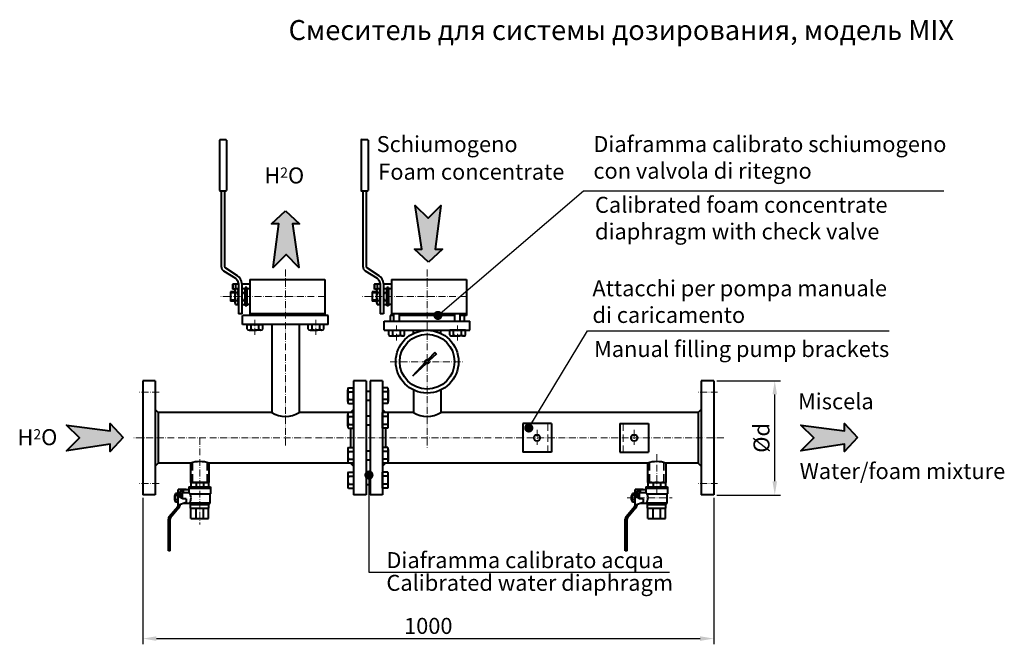
# Model space of a CAD drawing. Extents: x -502 to 1222, y 252 to 1345.
import ezdxf

# ---------------------------------------------------------------- set-up
doc = ezdxf.new("R2010")
doc.units = 0
doc.linetypes.add('ACAD_ISO10W100', pattern=[18.5, 12, -3, 0.5, -3])
doc.linetypes.add('TRATTEGGIATA', pattern=[19.05, 12.7, -6.35])
doc.layers.get('Defpoints').update_dxf_attribs({"linetype": 'CONTINUOUS'})
for name, color, linetype, lineweight in [('ASSI', 3, 'ACAD_ISO10W100', 20), ('NASCOSTO', 11, 'TRATTEGGIATA', 20), ('OGG', 7, 'CONTINUOUS', 40), ('QUOTE', 1, 'CONTINUOUS', 20)]:
    doc.layers.add(name, color=color, linetype=linetype, lineweight=lineweight)
doc.styles.add('CAT', font='timesbd.ttf')
doc.styles.add('INGL', font='timesbi.ttf')
doc.styles.add('Kca-Style', font='romans.shx')
doc.dimstyles.new('KCA', dxfattribs={"dimtxt": 3.5, "dimasz": 3, "dimexe": 1.25, "dimexo": 0.625, "dimgap": 1, "dimtad": 1, "dimdec": 3, "dimdsep": 46, "dimtxsty": 'Kca-Style', "dimcen": 3, "dimclrt": 7, "dimadec": 0, "dimazin": 0, "dimtfac": 0.7, "dimtdec": 3, "dimtmove": 0, "dimatfit": 3, "dimfxl": 1, "dimtolj": 1, "dimarcsym": 0})

# ---------------------------------------------------------------- blocks, each defined once
blk = doc.blocks.new('*D0')
at = {"layer": 'Defpoints', "color": 0, "transparency": 16777216}
for p in [(-286.4, 513), (713.6, 513), (713.6, 261.6)]:
    blk.add_point(p, dxfattribs=at)
at = {"layer": 'QUOTE', "color": 0, "lineweight": -2, "transparency": 16777216}
for p, q in [((-286.4, 508), (-286.4, 251.6)), ((713.6, 508), (713.6, 251.6)), ((-262.4, 261.6), (689.6, 261.6))]:
    blk.add_line(p, q, dxfattribs=at)
at = {"layer": 'QUOTE', "color": 0, "transparency": 16777216}
for points in [[(-262.4, 265.6), (-262.4, 257.6), (-286.4, 261.6)], [(689.6, 265.6), (689.6, 257.6), (713.6, 261.6)]]:
    blk.add_solid(points, dxfattribs=at)
at = {"layer": 'QUOTE', "color": 7, "transparency": 16777216, "insert": (213.6, 283.8), "char_height": 28, "attachment_point": 5, "style": 'CAT'}
blk.add_mtext('\\A1;1000', dxfattribs=at)
blk = doc.blocks.new('Freccia flusso')
at = {"layer": 'OGG'}
blk.add_hatch(color=256, dxfattribs=at).paths.add_polyline_path([(99, -21.8), (76.5, 0.7), (99, 23.2), (22.5, 11.7), (22.5, 24.5), (0, 0), (22.5, -24.5), (22.5, -11.7)])
blk.add_lwpolyline([(0, 0), (22.5, 24.5), (22.5, 11.7), (99, 23.2), (76.5, 0.7), (99, -21.8), (22.5, -11.7), (22.5, -24.5), (0, 0)], dxfattribs=at)
blk = doc.blocks.new('*D3')
at = {"layer": 'Defpoints', "color": 0, "transparency": 16777216}
for p in [(713.6, 713), (820.2, 713), (713.6, 513)]:
    blk.add_point(p, dxfattribs=at)
at = {"layer": 'QUOTE', "color": 0, "lineweight": -2, "transparency": 16777216}
for p, q in [((718.6, 713), (830.2, 713)), ((820.2, 537), (820.2, 689)), ((718.6, 513), (830.2, 513))]:
    blk.add_line(p, q, dxfattribs=at)
at = {"layer": 'QUOTE', "color": 0, "transparency": 16777216}
for points in [[(816.2, 689), (824.2, 689), (820.2, 713)], [(816.2, 537), (824.2, 537), (820.2, 513)]]:
    blk.add_solid(points, dxfattribs=at)
at = {"layer": 'QUOTE', "color": 7, "transparency": 16777216, "insert": (797, 613), "char_height": 28, "attachment_point": 5, "rotation": 90, "style": 'CAT'}
blk.add_mtext('\\A1;%%cd', dxfattribs=at)

msp = doc.modelspace()

# ---------------------------------------------------------------- hatches: boundary and pattern name
at = {"layer": 'OGG'}
h = msp.add_hatch(color=256, dxfattribs=at)
h.paths.add_polyline_path([(212.8643, 749.7335, -0.204781225), (214.8102, 747.7881), (227.7556, 759.855, 0.047647458), (224.9319, 762.6787)])
h.paths.add_polyline_path([(211.5618, 746.4849), (215.0618, 746.4849, 0.414213562), (211.5618, 749.9849)])
h.paths.add_polyline_path([(215.0618, 746.4849), (211.5618, 746.4849), (211.5618, 742.9849, 0.414213562)])
h.paths.add_polyline_path([(211.5618, 746.4849), (208.0618, 746.4849, 0.414213562), (211.5618, 742.9849)])
h.paths.add_polyline_path([(211.5618, 746.4849), (211.5618, 749.9849, 0.414213562), (208.0618, 746.4849)])
h.paths.add_polyline_path([(186.1249, 721.0494), (210.034, 743.336, -0.168465311), (208.4125, 744.9579)])

# ---------------------------------------------------------------- linework, layer by layer
at = {"layer": 'ASSI'}
for p, q in [((-36.4382, 907.8658), (-36.4382, 597.482)), ((211.5618, 907.8658), (211.5618, 596.2099)), ((32.5618, 860.4849), (-151.0851, 860.4849)), ((280.5618, 860.4849), (96.9149, 860.4849)), ((-89.8282, 793.5129), (-89.8282, 819.5561)), ((16.9518, 793.5129), (16.9518, 819.5561)), ((158.1718, 783.5129), (158.1718, 809.5561)), ((264.9518, 783.5129), (264.9518, 809.5561)), ((146.8281, 746.4849), (276.2955, 746.4849)), ((-257.7849, 693.0349), (-292.7291, 693.0349)), ((720.2151, 693.0349), (685.2709, 693.0349)), ((404.0618, 626.9102), (404.0618, 600.631)), ((574.0618, 626.9102), (574.0618, 600.631)), ((730.9177, 613.0349), (-301.9402, 613.0349)), ((-186.4382, 613.0349), (-186.4382, 461.0765)), ((613.5618, 584.5903), (613.5618, 514.0849)), ((-257.7849, 533.0349), (-292.7291, 533.0349)), ((720.2151, 533.0349), (685.2709, 533.0349)), ((561.8435, 508.1175), (640.7412, 508.1175))]:
    msp.add_line(p, q, dxfattribs=at)
at = {"layer": 'NASCOSTO'}
for p, q in [((423.0618, 638.0349), (423.0618, 588.0349)), ((555.0618, 638.0349), (555.0618, 588.0349)), ((-199.6382, 568.5849), (-199.6382, 535.1175)), ((-198.4882, 568.5849), (-198.4882, 535.1175)), ((-174.3882, 568.5849), (-174.3882, 535.1175)), ((-173.2382, 568.5849), (-173.2382, 535.1175)), ((600.3618, 568.5849), (600.3618, 535.1175)), ((601.5118, 568.5849), (601.5118, 535.1175)), ((625.6118, 568.5849), (625.6118, 535.1175)), ((626.7618, 568.5849), (626.7618, 535.1175))]:
    msp.add_line(p, q, dxfattribs=at)
at = {"layer": 'OGG'}
for p, q in [((-151.9382, 1134.4849), (-151.9382, 1046.4849)), ((-150.9382, 1135.4849), (-140.9382, 1135.4849)), ((-139.9382, 1134.4849), (-139.9382, 1046.4849)), ((96.0618, 1134.4849), (96.0618, 1046.4849)), ((97.0618, 1135.4849), (107.0618, 1135.4849)), ((108.0618, 1134.4849), (108.0618, 1046.4849)), ((-150.9382, 1045.4849), (-140.9382, 1045.4849)), ((-148.9382, 1045.4849), (-148.9382, 913.4849)), ((-142.9382, 1045.4849), (-142.9382, 913.4849)), ((97.0618, 1045.4849), (107.0618, 1045.4849)), ((99.0618, 1045.4849), (99.0618, 913.4849)), ((105.0618, 1045.4849), (105.0618, 913.4849)), ((-123.5897, 891.9344), (-144.2867, 905.0354)), ((-120.3806, 897.0041), (-141.0776, 910.1051)), ((124.4103, 891.9344), (103.7133, 905.0354)), ((127.6194, 897.0041), (106.9224, 910.1051)), ((-128.9382, 881.9849), (-128.4382, 882.4849)), ((-128.9382, 881.9849), (-128.9382, 873.9849)), ((-128.4382, 882.4849), (-128.4382, 873.4849)), ((-118.9382, 882.4849), (-128.4382, 882.4849)), ((-123.9382, 882.4849), (-123.9382, 874.234)), ((-118.9382, 883.4849), (-118.9382, 830.4849)), ((-112.9382, 883.4849), (-112.9382, 830.4849)), ((-98.9382, 882.4849), (-112.9382, 882.4849)), ((-98.9382, 890.4849), (32.5618, 890.4849)), ((-98.9382, 890.4849), (-98.9382, 827.4849)), ((32.5618, 890.4849), (32.5618, 827.4849)), ((119.0618, 881.9849), (119.5618, 882.4849)), ((119.0618, 881.9849), (119.0618, 873.9849)), ((119.5618, 882.4849), (119.5618, 873.4849)), ((129.0618, 882.4849), (119.5618, 882.4849)), ((124.0618, 882.4849), (124.0618, 874.234)), ((129.0618, 883.4849), (129.0618, 830.4849)), ((135.0618, 883.4849), (135.0618, 830.4849)), ((149.0618, 882.4849), (135.0618, 882.4849)), ((149.0618, 890.4849), (280.5618, 890.4849)), ((149.0618, 890.4849), (149.0618, 827.4849)), ((280.5618, 890.4849), (280.5618, 827.4849)), ((-124.9382, 868.4849), (-132.9382, 868.4849)), ((-132.9382, 868.4849), (-132.9382, 852.4849)), ((-124.9382, 866.7299), (-132.9382, 866.7299)), ((-128.4382, 873.4849), (-128.9382, 873.9849)), ((-124.3563, 873.4849), (-128.4382, 873.4849)), ((-124.9382, 870.8772), (-124.9382, 850.0926)), ((-123.8664, 874.3413), (-120.01, 874.3413)), ((-123.8664, 867.4131), (-120.01, 867.4131)), ((-118.9382, 873.4849), (-119.5201, 873.4849)), ((-112.3563, 873.4849), (-112.9382, 873.4849)), ((-111.8664, 874.3413), (-108.01, 874.3413)), ((-111.8664, 867.4131), (-108.01, 867.4131)), ((-106.9382, 876.4849), (-106.9382, 844.4849)), ((-103.9382, 876.4849), (-106.9382, 876.4849)), ((-105.4382, 876.4849), (-105.4382, 844.4849)), ((-103.9382, 876.4849), (-103.9382, 844.4849)), ((-98.9382, 874.2349), (-103.9382, 874.2349)), ((115.0618, 868.4849), (115.0618, 852.4849)), ((123.0618, 868.4849), (115.0618, 868.4849)), ((123.0618, 866.7299), (115.0618, 866.7299)), ((119.5618, 873.4849), (119.0618, 873.9849)), ((123.6437, 873.4849), (119.5618, 873.4849)), ((123.0618, 870.8772), (123.0618, 850.0926)), ((124.1336, 874.3413), (127.99, 874.3413)), ((124.1336, 867.4131), (127.99, 867.4131)), ((129.0618, 873.4849), (128.4799, 873.4849)), ((135.6437, 873.4849), (135.0618, 873.4849)), ((136.1336, 874.3413), (139.99, 874.3413)), ((136.1336, 867.4131), (139.99, 867.4131)), ((141.0618, 876.4849), (141.0618, 844.4849)), ((144.0618, 876.4849), (141.0618, 876.4849)), ((142.5618, 876.4849), (142.5618, 844.4849)), ((144.0618, 876.4849), (144.0618, 844.4849)), ((149.0618, 874.2349), (144.0618, 874.2349)), ((-124.9382, 854.2399), (-132.9382, 854.2399)), ((-124.9382, 852.4849), (-132.9382, 852.4849)), ((-123.8664, 853.5567), (-120.01, 853.5567)), ((-123.8664, 846.6285), (-120.01, 846.6285)), ((-111.8664, 853.5567), (-108.01, 853.5567)), ((-111.8664, 846.6285), (-108.01, 846.6285)), ((-98.9382, 846.7349), (-103.9382, 846.7349)), ((123.0618, 854.2399), (115.0618, 854.2399)), ((123.0618, 852.4849), (115.0618, 852.4849)), ((124.1336, 853.5567), (127.99, 853.5567)), ((124.1336, 846.6285), (127.99, 846.6285)), ((136.1336, 853.5567), (139.99, 853.5567)), ((136.1336, 846.6285), (139.99, 846.6285)), ((149.0618, 846.7349), (144.0618, 846.7349)), ((-112.9382, 830.4849), (-118.9382, 830.4849)), ((38.5618, 827.4849), (-111.4382, 827.4849)), ((-111.4382, 811.4849), (-111.4382, 827.4849)), ((-103.9382, 844.4849), (-106.9382, 844.4849)), ((32.5618, 830.4849), (-98.9382, 830.4849)), ((38.5618, 811.4849), (38.5618, 827.4849)), ((135.0618, 830.4849), (129.0618, 830.4849)), ((144.0618, 844.4849), (141.0618, 844.4849)), ((146.7939, 827.4849), (146.7939, 817.4849)), ((153.5446, 827.4849), (146.7939, 827.4849)), ((280.5618, 830.4849), (149.0618, 830.4849)), ((153.5446, 817.4849), (153.5446, 830.4849)), ((163.1666, 817.4849), (163.1666, 830.4849)), ((259.957, 827.4849), (163.1666, 827.4849)), ((259.957, 817.4849), (259.957, 830.4849)), ((269.5791, 817.4849), (269.5791, 830.4849)), ((280.5618, 827.4849), (269.5791, 827.4849)), ((276.3297, 827.4849), (276.3297, 817.4849)), ((38.5618, 811.4849), (-111.4382, 811.4849)), ((-103.6846, 803.3413), (-103.6846, 811.4849)), ((-103.6846, 811.4849), (-75.9718, 811.4849)), ((-96.7564, 803.3413), (-96.7564, 811.4849)), ((-82.9, 803.3413), (-82.9, 811.4849)), ((-75.9718, 803.3413), (-75.9718, 811.4849)), ((-60.4382, 811.4849), (-60.4382, 657.4849)), ((-12.4382, 811.4849), (-12.4382, 657.4849)), ((3.0954, 803.3413), (3.0954, 811.4849)), ((30.8082, 811.4849), (3.0954, 811.4849)), ((10.0236, 803.3413), (10.0236, 811.4849)), ((23.88, 803.3413), (23.88, 811.4849)), ((30.8082, 803.3413), (30.8082, 811.4849)), ((136.5618, 817.4849), (286.5618, 817.4849)), ((136.5618, 801.4849), (136.5618, 817.4849)), ((286.5618, 801.4849), (286.5618, 817.4849)), ((-100.2205, 801.4849), (-89.8282, 801.4849)), ((-79.4359, 801.4849), (-89.8282, 801.4849)), ((6.5595, 801.4849), (16.9518, 801.4849)), ((27.3441, 801.4849), (16.9518, 801.4849)), ((136.5618, 801.4849), (286.5618, 801.4849)), ((144.3154, 793.3413), (144.3154, 801.4849)), ((144.3154, 801.4849), (172.0282, 801.4849)), ((151.2436, 793.3413), (151.2436, 801.4849)), ((165.1, 793.3413), (165.1, 801.4849)), ((172.0282, 793.3413), (172.0282, 801.4849)), ((187.5618, 795.9723), (187.5618, 801.4849)), ((235.5618, 795.9723), (235.5618, 801.4849)), ((278.8082, 801.4849), (251.0954, 801.4849)), ((251.0954, 793.3413), (251.0954, 801.4849)), ((258.0236, 793.3413), (258.0236, 801.4849)), ((271.88, 793.3413), (271.88, 801.4849)), ((278.8082, 793.3413), (278.8082, 801.4849)), ((147.7795, 791.4849), (158.1718, 791.4849)), ((168.5641, 791.4849), (158.1718, 791.4849)), ((254.5595, 791.4849), (264.9518, 791.4849)), ((275.3441, 791.4849), (264.9518, 791.4849)), ((224.9968, 762.7484), (212.8643, 749.7335)), ((227.8253, 759.9199), (214.8102, 747.7881)), ((208.4125, 744.9579), (186.106, 721.0291)), ((210.034, 743.336), (186.1453, 721.0684)), ((-286.4382, 713.0349), (-286.4382, 513.0349)), ((-264.4382, 713.0349), (-286.4382, 713.0349)), ((-264.4382, 713.0349), (-264.4382, 513.0349)), ((82.5618, 713.0349), (82.5618, 513.0349)), ((104.5618, 713.0349), (82.5618, 713.0349)), ((104.5618, 713.0349), (104.5618, 513.0349)), ((111.5618, 713.0349), (111.5618, 513.0349)), ((133.5618, 713.0349), (111.5618, 713.0349)), ((133.5618, 713.0349), (133.5618, 513.0349)), ((691.5618, 713.0349), (691.5618, 513.0349)), ((713.5618, 713.0349), (691.5618, 713.0349)), ((713.5618, 713.0349), (713.5618, 513.0349)), ((72.5618, 676.553), (72.5618, 697.3376)), ((73.6336, 700.8017), (82.5618, 700.8017)), ((73.6336, 693.8735), (82.5618, 693.8735)), ((82.5618, 673.0889), (82.5618, 700.8017)), ((104.5618, 694.9453), (111.5618, 694.9453)), ((142.49, 700.8017), (133.5618, 700.8017)), ((133.5618, 700.8017), (133.5618, 673.0889)), ((142.49, 693.8735), (133.5618, 693.8735)), ((143.5618, 697.3376), (143.5618, 676.553)), ((187.5618, 696.9975), (187.5618, 657.4849)), ((235.5618, 696.9975), (235.5618, 657.4849)), ((73.6336, 680.0171), (82.5618, 680.0171)), ((73.6336, 673.0889), (82.5618, 673.0889)), ((104.5618, 678.9453), (111.5618, 678.9453)), ((142.49, 680.0171), (133.5618, 680.0171)), ((142.49, 673.0889), (133.5618, 673.0889)), ((-264.4382, 662.7524), (-259.1707, 657.4849)), ((-60.4382, 657.4849), (-259.1707, 657.4849)), ((-259.1707, 657.4849), (-259.1707, 568.5849)), ((82.5618, 657.4849), (-12.4382, 657.4849)), ((82.5618, 662.7524), (77.2943, 657.4849)), ((82.5618, 629.7932), (82.5618, 657.506)), ((133.5618, 662.7524), (138.8293, 657.4849)), ((133.5618, 629.7932), (133.5618, 657.506)), ((187.5618, 657.4849), (133.5618, 657.4849)), ((686.2943, 657.4849), (235.5618, 657.4849)), ((691.5618, 662.7524), (686.2943, 657.4849)), ((686.2943, 657.4849), (686.2943, 568.5849)), ((72.5618, 633.2573), (72.5618, 654.0419)), ((73.6336, 650.5778), (82.5618, 650.5778)), ((104.5618, 651.6496), (111.5618, 651.6496)), ((142.49, 650.5778), (133.5618, 650.5778)), ((143.5618, 633.2573), (143.5618, 654.0419)), ((429.0618, 638.0349), (379.0618, 638.0349)), ((379.0618, 638.0349), (379.0618, 588.0349)), ((429.0618, 638.0349), (429.0618, 588.0349)), ((549.0618, 638.0349), (599.0618, 638.0349)), ((549.0618, 638.0349), (549.0618, 588.0349)), ((599.0618, 638.0349), (599.0618, 588.0349)), ((73.6336, 636.7214), (82.5618, 636.7214)), ((73.6336, 629.7932), (82.5618, 629.7932)), ((77.2943, 629.7932), (77.2943, 596.2766)), ((104.5618, 635.6496), (111.5618, 635.6496)), ((142.49, 636.7214), (133.5618, 636.7214)), ((142.49, 629.7932), (133.5618, 629.7932)), ((138.8293, 629.7932), (138.8293, 596.2766)), ((72.5618, 592.8125), (72.5618, 572.0279)), ((73.6336, 596.2766), (82.5618, 596.2766)), ((73.6336, 589.3484), (82.5618, 589.3484)), ((82.5618, 596.2766), (82.5618, 568.5638)), ((104.5618, 590.4202), (111.5618, 590.4202)), ((142.49, 596.2766), (133.5618, 596.2766)), ((133.5618, 596.2766), (133.5618, 568.5638)), ((142.49, 589.3484), (133.5618, 589.3484)), ((143.5618, 592.8125), (143.5618, 572.0279)), ((429.0618, 588.0349), (379.0618, 588.0349)), ((549.0618, 588.0349), (599.0618, 588.0349)), ((73.6336, 575.492), (82.5618, 575.492)), ((104.5618, 574.4202), (111.5618, 574.4202)), ((142.49, 575.492), (133.5618, 575.492)), ((-264.4382, 563.3174), (-259.1707, 568.5849)), ((-202.4382, 568.5849), (-259.1707, 568.5849)), ((-202.4382, 568.5849), (-202.4382, 535.1175)), ((-170.4382, 568.5849), (-170.4382, 535.1175)), ((82.5618, 568.5638), (-170.4382, 568.5849)), ((73.6336, 552.981), (82.5618, 552.981)), ((82.5618, 563.3174), (77.2943, 568.5849)), ((82.5618, 552.981), (82.5618, 525.2681)), ((597.5618, 568.5849), (133.5618, 568.5849)), ((133.5618, 563.3174), (138.8293, 568.5849)), ((142.49, 552.981), (133.5618, 552.981)), ((133.5618, 525.2681), (133.5618, 552.981)), ((597.5618, 568.5849), (597.5618, 535.1175)), ((629.5618, 568.5849), (629.5618, 535.1175)), ((686.2943, 568.5849), (629.5618, 568.5849)), ((691.5618, 563.3174), (686.2943, 568.5849)), ((-170.4382, 535.1175), (-202.4382, 535.1175)), ((-199.6382, 535.1175), (-173.2382, 535.1175)), ((72.5618, 549.5169), (72.5618, 528.7322)), ((73.6336, 546.0528), (82.5618, 546.0528)), ((104.5618, 547.1246), (111.5618, 547.1246)), ((142.49, 546.0528), (133.5618, 546.0528)), ((143.5618, 528.7322), (143.5618, 549.5169)), ((597.5618, 535.1175), (629.5618, 535.1175)), ((600.3618, 535.1175), (626.7618, 535.1175)), ((-216.4277, 522.6175), (-224.4277, 522.6175)), ((-224.4277, 494.2203), (-224.4277, 522.6175)), ((-221.4277, 509.8703), (-221.4277, 518.1175)), ((-218.4277, 517.3551), (-221.4277, 517.3551)), ((-215.4382, 519.6175), (-219.9277, 519.6175)), ((-218.4277, 507.2722), (-218.4277, 517.3551)), ((-217.4382, 517.6175), (-205.4382, 517.6175)), ((-217.4382, 517.6175), (-217.4382, 506.7009)), ((-210.4277, 522.6175), (-216.4277, 522.6175)), ((-215.4382, 522.6175), (-205.4382, 522.6175)), ((-215.4382, 522.6175), (-215.4382, 517.6175)), ((-205.4382, 527.1175), (-167.4382, 527.1175)), ((-205.4382, 527.1175), (-205.4382, 517.6175)), ((-205.4382, 525.1175), (-167.4382, 525.1175)), ((-201.9382, 534.1175), (-201.9382, 527.1175)), ((-192.8585, 534.1175), (-192.8585, 527.1175)), ((-180.0179, 534.1175), (-180.0179, 527.1175)), ((-170.9382, 534.1175), (-170.9382, 527.1175)), ((-167.4382, 527.1175), (-167.4382, 515.1175)), ((73.6336, 532.1963), (82.5618, 532.1963)), ((73.6336, 525.2681), (82.5618, 525.2681)), ((104.5618, 531.1246), (111.5618, 531.1246)), ((142.49, 532.1963), (133.5618, 532.1963)), ((142.49, 525.2681), (133.5618, 525.2681)), ((575.5723, 494.2203), (575.5723, 522.6175)), ((583.5723, 522.6175), (575.5723, 522.6175)), ((578.5723, 509.8703), (578.5723, 518.1175)), ((581.5723, 517.3551), (578.5723, 517.3551)), ((584.5618, 519.6175), (580.0723, 519.6175)), ((581.5723, 507.2722), (581.5723, 517.3551)), ((582.5618, 517.6175), (594.5618, 517.6175)), ((582.5618, 517.6175), (582.5618, 506.7009)), ((589.5723, 522.6175), (583.5723, 522.6175)), ((584.5618, 522.6175), (594.5618, 522.6175)), ((584.5618, 522.6175), (584.5618, 517.6175)), ((594.5618, 527.1175), (632.5618, 527.1175)), ((594.5618, 527.1175), (594.5618, 517.6175)), ((594.5618, 525.1175), (632.5618, 525.1175)), ((598.0618, 534.1175), (598.0618, 527.1175)), ((607.1415, 534.1175), (607.1415, 527.1175)), ((619.9821, 534.1175), (619.9821, 527.1175)), ((629.0618, 534.1175), (629.0618, 527.1175)), ((632.5618, 527.1175), (632.5618, 515.1175)), ((-264.4382, 513.0349), (-286.4382, 513.0349)), ((-230.4277, 504.1175), (-230.4277, 512.1175)), ((-229.4277, 512.1175), (-230.4277, 512.1175)), ((-229.4277, 504.1175), (-230.4277, 504.1175)), ((-229.4277, 502.4884), (-229.4277, 513.7467)), ((-224.4277, 515.6231), (-228.8472, 515.6231)), ((-224.4277, 511.8703), (-228.8472, 511.8703)), ((-224.4277, 504.3648), (-228.8472, 504.3648)), ((-224.4277, 500.612), (-228.8472, 500.612)), ((-210.4277, 500.1175), (-223.4408, 495.3812)), ((-218.4277, 512.7363), (-221.4277, 512.7363)), ((-216.4277, 506.1175), (-220.6777, 508.5713)), ((-217.4277, 515.3551), (-218.4277, 515.3551)), ((-210.4277, 506.1175), (-216.4277, 506.1175)), ((-210.4277, 506.1175), (-210.4277, 500.1175)), ((-203.682, 515.1175), (-167.4382, 515.1175)), ((-168.4382, 499.1175), (-168.4382, 515.1175)), ((104.5618, 513.0349), (82.5618, 513.0349)), ((133.5618, 513.0349), (111.5618, 513.0349)), ((570.5723, 512.1175), (569.5723, 512.1175)), ((569.5723, 504.1175), (569.5723, 512.1175)), ((570.5723, 504.1175), (569.5723, 504.1175)), ((570.5723, 502.4884), (570.5723, 513.7467)), ((575.5723, 515.6231), (571.1528, 515.6231)), ((575.5723, 511.8703), (571.1528, 511.8703)), ((575.5723, 504.3648), (571.1528, 504.3648)), ((575.5723, 500.612), (571.1528, 500.612)), ((589.5723, 500.1175), (576.5592, 495.3812)), ((581.5723, 512.7363), (578.5723, 512.7363)), ((583.5723, 506.1175), (579.3223, 508.5713)), ((582.5723, 515.3551), (581.5723, 515.3551)), ((589.5723, 506.1175), (583.5723, 506.1175)), ((589.5723, 506.1175), (589.5723, 500.1175)), ((596.318, 515.1175), (632.5618, 515.1175)), ((631.5618, 499.1175), (631.5618, 515.1175)), ((713.5618, 513.0349), (691.5618, 513.0349)), ((-225.1419, 492.2773), (-239.9994, 474.798)), ((-222.8561, 490.3344), (-237.7136, 472.855)), ((-221.4277, 495.0636), (-221.4277, 494.2203)), ((-214.549, 498.6175), (-204.1049, 498.6175)), ((-204.1049, 498.6175), (-202.4382, 496.1175)), ((-203.845, 499.1175), (-168.4382, 499.1175)), ((-202.4382, 496.1175), (-170.4382, 496.1175)), ((-202.4382, 490.1175), (-202.4382, 496.1175)), ((-202.4382, 490.1175), (-170.4382, 490.1175)), ((-201.9382, 472.1175), (-201.9382, 490.1175)), ((-192.8585, 472.1175), (-192.8585, 490.1175)), ((-180.0179, 472.1175), (-180.0179, 490.1175)), ((-170.9382, 472.1175), (-170.9382, 490.1175)), ((-168.4382, 499.1175), (-170.4382, 496.1175)), ((-170.4382, 490.1175), (-170.4382, 496.1175)), ((574.8581, 492.2773), (560.0006, 474.798)), ((577.1439, 490.3344), (562.2864, 472.855)), ((578.5723, 495.0636), (578.5723, 494.2203)), ((585.451, 498.6175), (595.8951, 498.6175)), ((595.8951, 498.6175), (597.5618, 496.1175)), ((596.155, 499.1175), (631.5618, 499.1175)), ((597.5618, 496.1175), (629.5618, 496.1175)), ((597.5618, 490.1175), (597.5618, 496.1175)), ((597.5618, 490.1175), (629.5618, 490.1175)), ((598.0618, 472.1175), (598.0618, 490.1175)), ((607.1415, 472.1175), (607.1415, 490.1175)), ((619.9821, 472.1175), (619.9821, 490.1175)), ((629.0618, 472.1175), (629.0618, 490.1175)), ((631.5618, 499.1175), (629.5618, 496.1175)), ((629.5618, 490.1175), (629.5618, 496.1175)), ((-241.4277, 415.1175), (-241.4277, 470.9121)), ((-238.4277, 415.1175), (-238.4277, 470.9121)), ((-201.9382, 472.1175), (-170.9382, 472.1175)), ((558.5723, 415.1175), (558.5723, 470.9121)), ((561.5723, 415.1175), (561.5723, 470.9121)), ((561.6487, 471.5849), (562.2868, 471.5849)), ((598.0618, 472.1175), (629.0618, 472.1175)), ((-238.4277, 423.1175), (-241.4277, 423.1175)), ((-238.4277, 415.1175), (-241.4277, 415.1175)), ((561.5723, 423.1175), (558.5723, 423.1175)), ((561.5723, 415.1175), (558.5723, 415.1175))]:
    msp.add_line(p, q, dxfattribs=at)
for centre, radius in [((211.5618, 746.4849), 55), ((211.5618, 746.4849), 48), ((211.5618, 746.4849), 3.5), ((404.0618, 613.0349), 5.5), ((574.0618, 613.0349), 5.5)]:
    msp.add_circle(centre, radius, dxfattribs=at)
for centre, radius, start, end in [((-150.9382, 1134.4849), 1, 90, 180), ((-140.9382, 1134.4849), 1, 0, 90), ((97.0618, 1134.4849), 1, 90, 180), ((107.0618, 1134.4849), 1, 0, 90), ((-150.9382, 1046.4849), 1, 180, 270), ((-140.9382, 1046.4849), 1, 270, 0), ((97.0618, 1046.4849), 1, 180, 270), ((107.0618, 1046.4849), 1, 270, 0), ((-138.9382, 913.4849), 10, 180, 237.6664693), ((-138.9382, 913.4849), 4, 180, 237.6664693), ((-128.9382, 883.4849), 16, 0, 57.6664693), ((109.0618, 913.4849), 10, 180, 237.6664693), ((109.0618, 913.4849), 4, 180, 237.6664693), ((119.0618, 883.4849), 16, 0, 57.6664693), ((-128.9382, 883.4849), 10, 0, 57.6664693), ((119.0618, 883.4849), 10, 0, 57.6664693), ((-118.8042, 870.8772), 6.134, 145.6157525, 214.3842475), ((-102.01, 860.4849), 22.9282, 162.4120462, 197.5879538), ((-125.0722, 870.8772), 6.134, 325.6157525, 34.3842475), ((-141.8664, 860.4849), 22.9282, 342.4120462, 17.5879538), ((-106.8042, 870.8772), 6.134, 145.6157525, 214.3842475), ((-90.01, 860.4849), 22.9282, 162.4120462, 197.5879538), ((-113.0722, 870.8772), 6.134, 325.6157525, 34.3842475), ((-129.8664, 860.4849), 22.9282, 342.4120462, 17.5879538), ((129.1958, 870.8772), 6.134, 145.6157525, 214.3842475), ((145.99, 860.4849), 22.9282, 162.4120462, 197.5879538), ((122.9278, 870.8772), 6.134, 325.6157525, 34.3842475), ((106.1336, 860.4849), 22.9282, 342.4120462, 17.5879538), ((141.1958, 870.8772), 6.134, 145.6157525, 214.3842475), ((157.99, 860.4849), 22.9282, 162.4120462, 197.5879538), ((134.9278, 870.8772), 6.134, 325.6157525, 34.3842475), ((118.1336, 860.4849), 22.9282, 342.4120462, 17.5879538), ((-118.8042, 850.0926), 6.134, 145.6157525, 214.3842475), ((-125.0722, 850.0926), 6.134, 325.6157525, 34.3842475), ((-106.8042, 850.0926), 6.134, 145.6157525, 214.3842475), ((-113.0722, 850.0926), 6.134, 325.6157525, 34.3842475), ((129.1958, 850.0926), 6.134, 145.6157525, 214.3842475), ((122.9278, 850.0926), 6.134, 325.6157525, 34.3842475), ((141.1958, 850.0926), 6.134, 145.6157525, 214.3842475), ((134.9278, 850.0926), 6.134, 325.6157525, 34.3842475), ((-100.2205, 805.6452), 4.1603, 213.6264291, 326.3735709), ((-89.8282, 815.3413), 13.8564, 240, 270), ((-89.8282, 815.3413), 13.8564, 270, 300), ((-79.4359, 805.6452), 4.1603, 213.6264291, 326.3735709), ((6.5595, 805.6452), 4.1603, 213.6264291, 326.3735709), ((16.9518, 815.3413), 13.8564, 240, 270), ((16.9518, 815.3413), 13.8564, 270, 300), ((27.3441, 805.6452), 4.1603, 213.6264291, 326.3735709), ((147.7795, 795.6452), 4.1603, 213.6264291, 326.3735709), ((158.1718, 805.3413), 13.8564, 240, 270), ((158.1718, 805.3413), 13.8564, 270, 300), ((168.5641, 795.6452), 4.1603, 213.6264291, 326.3735709), ((254.5595, 795.6452), 4.1603, 213.6264291, 326.3735709), ((264.9518, 805.3413), 13.8564, 240, 270), ((264.9518, 805.3413), 13.8564, 270, 300), ((275.3441, 795.6452), 4.1603, 213.6264291, 326.3735709), ((211.5618, 746.4849), 21, 39.5349762, 50.4650238), ((78.6958, 697.3376), 6.134, 145.6157525, 214.3842475), ((95.49, 686.9453), 22.9282, 162.4120462, 197.5879538), ((137.4278, 697.3376), 6.134, 325.6157525, 34.3842475), ((120.6336, 686.9453), 22.9282, 342.4120462, 17.5879538), ((78.6958, 676.553), 6.134, 145.6157525, 214.3842475), ((137.4278, 676.553), 6.134, 325.6157525, 34.3842475), ((-36.4382, 694.8988), 44.45, 237.3209555, 302.6790445), ((78.6958, 654.0419), 6.134, 145.6157525, 214.3842475), ((137.4278, 654.0419), 6.134, 325.6157525, 34.3842475), ((211.5618, 694.8988), 44.45, 237.3209555, 302.6790445), ((95.49, 643.6496), 22.9282, 162.4120462, 197.5879538), ((120.6336, 643.6496), 22.9282, 342.4120462, 17.5879538), ((78.6958, 633.2573), 6.134, 145.6157525, 214.3842475), ((137.4278, 633.2573), 6.134, 325.6157525, 34.3842475), ((78.6958, 592.8125), 6.134, 145.6157525, 214.3842475), ((95.49, 582.4202), 22.9282, 162.4120462, 197.5879538), ((137.4278, 592.8125), 6.134, 325.6157525, 34.3842475), ((120.6336, 582.4202), 22.9282, 342.4120462, 17.5879538), ((-186.4382, 527.1144), 44.45, 68.9025672, 111.0974328), ((78.6958, 572.0279), 6.134, 145.6157525, 214.3842475), ((137.4278, 572.0279), 6.134, 325.6157525, 34.3842475), ((613.5618, 527.1144), 44.45, 68.9025672, 111.0974328), ((78.6958, 549.5169), 6.134, 145.6157525, 214.3842475), ((137.4278, 549.5169), 6.134, 325.6157525, 34.3842475), ((-197.3983, 524.3124), 10.8051, 65.1554519, 114.8445481), ((-186.4382, 514.0073), 21.1102, 72.293977, 107.706023), ((-175.478, 524.3124), 10.8051, 65.1554519, 114.8445481), ((95.49, 539.1246), 22.9282, 162.4120462, 197.5879538), ((120.6336, 539.1246), 22.9282, 342.4120462, 17.5879538), ((602.6017, 524.3124), 10.8051, 65.1554519, 114.8445481), ((613.5618, 514.0073), 21.1102, 72.293977, 107.706023), ((624.522, 524.3124), 10.8051, 65.1554519, 114.8445481), ((-219.9277, 518.1175), 1.5, 90, 180), ((-217.0829, 507.5703), 15.38, 2.0389984, 40.7881679), ((78.6958, 528.7322), 6.134, 145.6157525, 214.3842475), ((137.4278, 528.7322), 6.134, 325.6157525, 34.3842475), ((580.0723, 518.1175), 1.5, 90, 180), ((582.9171, 507.5703), 15.38, 2.0389984, 40.7881679), ((-226.1052, 513.7467), 3.3226, 145.6157525, 214.3842475), ((-217.0083, 508.1175), 12.4194, 162.4120462, 197.5879538), ((-226.1052, 502.4884), 3.3226, 145.6157525, 214.3842475), ((-219.9277, 509.8703), 1.5, 180, 240), ((-221.7715, 508.1175), 20.0589, 331.7314872, 360), ((573.8948, 513.7467), 3.3226, 145.6157525, 214.3842475), ((582.9917, 508.1175), 12.4194, 162.4120462, 197.5879538), ((573.8948, 502.4884), 3.3226, 145.6157525, 214.3842475), ((580.0723, 509.8703), 1.5, 180, 240), ((578.2285, 508.1175), 20.0589, 331.7314872, 360), ((-227.4277, 494.2203), 3, 319.6354634, 0), ((-222.9277, 493.9716), 1.5, 110, 180), ((-227.4277, 494.2203), 6, 319.6354634, 0), ((-219.9277, 495.0636), 1.5, 110, 180), ((572.5723, 494.2203), 3, 319.6354634, 0), ((577.0723, 493.9716), 1.5, 110, 180), ((572.5723, 494.2203), 6, 319.6354634, 0), ((580.0723, 495.0636), 1.5, 110, 180), ((-235.4277, 470.9121), 6, 139.6354634, 180), ((-235.4277, 470.9121), 3, 139.6354634, 180), ((564.5723, 470.9121), 6, 139.6354634, 180), ((564.5723, 470.9121), 3, 139.6354634, 180)]:
    msp.add_arc(centre, radius, start, end, dxfattribs=at)

# ---------------------------------------------------------------- block references
at = {"layer": 'QUOTE'}
for p, rotation in [((213.9357, 920.9975), 90), ((-36.1235, 1010.492), 270), ((-320.6359, 613.7092), 180), ((964.9073, 613.7092), 180)]:
    msp.add_blockref('Freccia flusso', p, dxfattribs=dict(at, rotation=rotation))

# ---------------------------------------------------------------- texts
at = {"layer": 'QUOTE', "insert": (-31.0335, 1344.6943), "char_height": 28, "width": 1248.650267, "attachment_point": 1, "style": 'INGL'}
msp.add_mtext('^I\\P{\\fTimes New Roman|b1|i0|c204|p18;\\H1.25x;\\C0;Смеситель для системы дозирования, модель MIX}', dxfattribs=at)
at = {"layer": 'QUOTE', "color": 7, "char_height": 28, "attachment_point": 1}
for s, insert, style in [('Schiumogeno', (123.1915, 1141.4948), 'CAT'), ('Diaframma calibrato schiumogeno\\Pcon valvola di ritegno', (502.6356, 1141.4949), 'CAT'), ('H{\\H0.6429x;2}O', (-73.4855, 1086.5544), 'CAT'), ('Foam concentrate', (126.0273, 1093.1226), 'INGL'), ('Calibrated foam concentrate  \\Pdiaphragm with check valve', (505.4714, 1035.1755), 'INGL'), ('Attacchi per pompa manuale\\Pdi caricamento', (500.9507, 889.0074), 'CAT'), ('Manual filling pump brackets', (503.7865, 782.6881), 'INGL'), ('Miscela', (860.9995, 691.0877), 'CAT'), ('H{\\H0.6429x;2}O', (-505.6302, 628.2454), 'CAT'), ('Water/foam mixture', (863.8353, 568.9646), 'INGL'), ('Diaframma calibrato acqua', (140.276, 412.9115), 'CAT'), ('Calibrated water diaphragm', (140.276, 373.2189), 'INGL')]:
    msp.add_mtext(s, dxfattribs=dict(at, insert=insert, style=style))

# ---------------------------------------------------------------- dimensions: what is measured, and where the dimension line sits
at = {"layer": 'QUOTE'}
dim = msp.add_linear_dim(base=(820.1876, 713.0349), p1=(713.5618, 513.0349), p2=(713.5618, 713.0349), angle=90, text='%%cd', dimstyle='KCA', override={"dimscale": 8, "dimtxsty": 'CAT'}, dxfattribs=at)
dim.commit()
dim.dimension.update_dxf_attribs({"geometry": '*D3', "text_midpoint": (797.0445, 613.0349)})
dim = msp.add_linear_dim(base=(713.5618, 261.561), p1=(-286.4382, 513.0349), p2=(713.5618, 513.0349), dimstyle='KCA', override={"dimscale": 8, "dimtxsty": 'CAT'}, dxfattribs=at)
dim.commit()
dim.dimension.update_dxf_attribs({"geometry": '*D0', "text_midpoint": (213.5618, 283.8442)})

# ---------------------------------------------------------------- leaders
for points, override in [([(230.4644, 827.4849), (485.0858, 1045.4844), (1116.007, 1045.4844)], {"dimscale": 8, "dimasz": 2, "dimgap": 1, "dimtad": 0, "dimldrblk": 'Dot'}), ([(389.5345, 630.4204), (492.3007, 800.1917), (1020.2439, 800.1917)], {"dimscale": 8, "dimasz": 2, "dimtad": 0, "dimldrblk": 'Dot'}), ([(109.7337, 547.9516), (109.7337, 377.8406), (635.7685, 377.8406)], {"dimscale": 8, "dimasz": 2, "dimgap": 1, "dimtad": 0, "dimldrblk": 'Dot'})]:
    msp.add_leader(points, dimstyle='KCA', override=override, dxfattribs=at)

doc.saveas('drawing.dxf')
